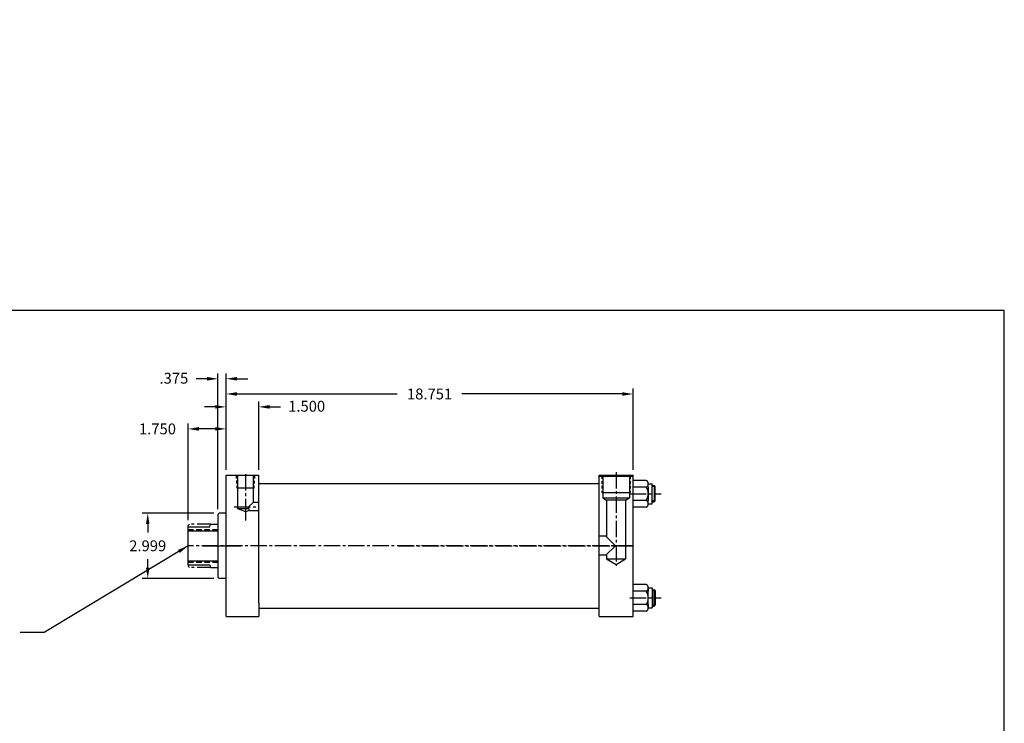
# Model space of a CAD drawing. Extents: x -17 to 540, y 19 to 143.
# Drawn here: x 58 to 103, y 56 to 88 of the extents above; entities that cross this region are included whole.
import ezdxf

# ---------------------------------------------------------------- set-up
doc = ezdxf.new("R2010")
doc.units = 0
doc.header["$MEASUREMENT"] = 0
doc.header["$PDMODE"] = 1
for name, pattern in [('CENTER2', [1.125, 0.75, -0.125, 0.125, -0.125]), ('HIDDEN', [0.375, 0.25, -0.125]), ('HIDDEN2', [0.1875, 0.125, -0.0625]), ('PHANTOM2', [1.25, 0.625, -0.125, 0.125, -0.125, 0.125, -0.125])]:
    doc.linetypes.add(name, pattern=pattern)
doc.layers.get('0').update_dxf_attribs({"linetype": 'CONTINUOUS'})
doc.layers.get('DEFPOINTS').update_dxf_attribs({"linetype": 'CONTINUOUS'})
for name, color, linetype in [('BORDER', 7, 'CONTINUOUS'), ('CENTER', 3, 'CENTER2'), ('GEOMETRY', 3, 'CONTINUOUS'), ('HIDDEN', 7, 'HIDDEN2'), ('PHANTOM', 5, 'PHANTOM2'), ('SOLID', 7, 'CONTINUOUS'), ('TEXT-DIM', 4, 'CONTINUOUS')]:
    doc.layers.add(name, color=color, linetype=linetype)
doc.styles.add('ROMANS', font='romans', dxfattribs={"height": 0.5})
doc.dimstyles.new('QUARTER', dxfattribs={"dimtxt": 0.5, "dimasz": 0.5, "dimexe": 0.25, "dimexo": 0.25, "dimgap": 0.36, "dimtad": 0, "dimtih": 1, "dimtoh": 1, "dimdec": 3, "dimzin": 4, "dimdsep": 46, "dimtxsty": 'ROMANS', "dimcen": 0.375, "dimclrd": 256, "dimclre": 256, "dimclrt": 256, "dimadec": 0, "dimazin": 0, "dimtfac": 0.75, "dimtdec": 3, "dimtofl": 0, "dimtmove": 2, "dimatfit": 3, "dimfxl": 0, "dimtolj": 1, "dimtzin": 4, "dimarcsym": 0})

# ---------------------------------------------------------------- blocks, each defined once
blk = doc.blocks.new('*D2')
at = {"layer": 'DEFPOINTS', "color": 0}
for p in [(67.181, 71.883), (67.556, 67.435), (67.181, 65.623)]:
    blk.add_point(p, dxfattribs=at)
at = {"layer": 'TEXT-DIM', "lineweight": -2}
for p, q in [((66.681, 71.883), (66.181, 71.883)), ((67.181, 65.873), (67.181, 72.133)), ((67.556, 67.685), (67.556, 72.133)), ((68.056, 71.883), (68.556, 71.883))]:
    blk.add_line(p, q, dxfattribs=at)
at = {"layer": 'TEXT-DIM'}
for points in [[(66.681, 71.966), (66.681, 71.8), (67.181, 71.883)], [(68.056, 71.966), (68.056, 71.8), (67.556, 71.883)]]:
    blk.add_solid(points, dxfattribs=at)
at = {"layer": 'TEXT-DIM', "insert": (65.147, 71.908), "char_height": 0.5, "attachment_point": 5, "style": 'ROMANS'}
blk.add_mtext('\\A1;.375', dxfattribs=at)
blk = doc.blocks.new('*D3')
at = {"layer": 'DEFPOINTS', "color": 0}
for p in [(67.243, 65.685), (63.943, 62.685), (67.243, 62.685)]:
    blk.add_point(p, dxfattribs=at)
at = {"layer": 'TEXT-DIM', "lineweight": -2}
for p, q in [((66.993, 65.685), (63.693, 65.685)), ((63.943, 65.185), (63.943, 64.795)), ((63.943, 63.185), (63.943, 63.575)), ((66.993, 62.685), (63.693, 62.685))]:
    blk.add_line(p, q, dxfattribs=at)
at = {"layer": 'TEXT-DIM'}
for points in [[(63.86, 65.185), (64.026, 65.185), (63.943, 65.685)], [(63.86, 63.185), (64.026, 63.185), (63.943, 62.685)]]:
    blk.add_solid(points, dxfattribs=at)
at = {"layer": 'TEXT-DIM', "insert": (63.943, 64.185), "char_height": 0.5, "attachment_point": 5, "style": 'ROMANS'}
blk.add_mtext('\\A1;2.999', dxfattribs=at)
blk = doc.blocks.new('*D4')
at = {"layer": 'DEFPOINTS', "color": 0}
for p in [(65.806, 69.573), (67.556, 67.435), (65.806, 65.123)]:
    blk.add_point(p, dxfattribs=at)
at = {"layer": 'TEXT-DIM', "lineweight": -2}
for p, q in [((65.806, 65.373), (65.806, 69.823)), ((67.056, 69.573), (66.306, 69.573)), ((67.556, 67.685), (67.556, 69.823))]:
    blk.add_line(p, q, dxfattribs=at)
at = {"layer": 'TEXT-DIM'}
for points in [[(66.306, 69.657), (66.306, 69.49), (65.806, 69.573)], [(67.056, 69.657), (67.056, 69.49), (67.556, 69.573)]]:
    blk.add_solid(points, dxfattribs=at)
at = {"layer": 'TEXT-DIM', "insert": (64.393, 69.573), "char_height": 0.5, "attachment_point": 5, "style": 'ROMANS'}
blk.add_mtext('\\A1;1.750', dxfattribs=at)
blk = doc.blocks.new('*D5')
at = {"layer": 'DEFPOINTS', "color": 0}
for p in [(69.056, 70.587), (67.556, 67.435), (69.056, 67.435)]:
    blk.add_point(p, dxfattribs=at)
at = {"layer": 'TEXT-DIM', "lineweight": -2}
for p, q in [((67.556, 67.685), (67.556, 70.837)), ((69.056, 67.685), (69.056, 70.837)), ((67.056, 70.587), (66.556, 70.587)), ((69.556, 70.587), (70.056, 70.587))]:
    blk.add_line(p, q, dxfattribs=at)
at = {"layer": 'TEXT-DIM'}
for points in [[(67.056, 70.671), (67.056, 70.504), (67.556, 70.587)], [(69.556, 70.671), (69.556, 70.504), (69.056, 70.587)]]:
    blk.add_solid(points, dxfattribs=at)
at = {"layer": 'TEXT-DIM', "insert": (71.268, 70.617), "char_height": 0.5, "attachment_point": 5, "style": 'ROMANS'}
blk.add_mtext('\\A1;1.500', dxfattribs=at)
blk = doc.blocks.new('*D13')
at = {"layer": 'DEFPOINTS', "color": 0}
for p in [(67.556, 71.182), (67.556, 67.435), (86.307, 67.435)]:
    blk.add_point(p, dxfattribs=at)
at = {"layer": 'TEXT-DIM', "lineweight": -2}
for p, q in [((67.556, 67.685), (67.556, 71.432)), ((86.307, 67.685), (86.307, 71.432)), ((68.056, 71.182), (75.44, 71.182)), ((85.807, 71.182), (78.422, 71.182))]:
    blk.add_line(p, q, dxfattribs=at)
at = {"layer": 'TEXT-DIM'}
for points in [[(68.056, 71.265), (68.056, 71.099), (67.556, 71.182)], [(85.807, 71.265), (85.807, 71.099), (86.307, 71.182)]]:
    blk.add_solid(points, dxfattribs=at)
at = {"layer": 'TEXT-DIM', "insert": (76.931, 71.182), "char_height": 0.5, "attachment_point": 5, "style": 'ROMANS'}
blk.add_mtext('\\A1;18.751', dxfattribs=at)

msp = doc.modelspace()

# ---------------------------------------------------------------- linework, layer by layer
for p, q in [((67.5557, 60.9346), (67.5557, 67.4346)), ((84.7448, 61.3096), (84.7448, 67.4346)), ((67.2427, 65.6846), (67.1807, 65.6226)), ((67.5557, 65.6846), (67.2427, 65.6846)), ((65.8057, 63.3096), (65.8057, 65.0596)), ((65.8057, 63.3096), (65.8057, 65.0596)), ((65.8057, 65.0596), (66.8057, 65.0596)), ((66.8057, 65.0596), (66.8392, 65.1846)), ((66.8392, 65.1846), (67.1807, 65.1846)), ((65.8057, 64.8726), (67.1807, 64.8726)), ((65.8057, 63.4966), (67.1807, 63.4966)), ((65.8057, 63.3096), (66.8057, 63.3096)), ((66.8057, 63.3096), (66.8392, 63.1846)), ((66.8392, 63.1846), (67.1807, 63.1846)), ((67.2427, 62.6846), (67.1807, 62.7466)), ((67.5557, 62.6846), (67.2427, 62.6846)), ((84.7448, 60.9346), (84.7448, 61.6846))]:
    msp.add_line(p, q)
at = {"linetype": 'HIDDEN'}
for p, q in [((65.8057, 64.9346), (67.1807, 64.9346)), ((65.8057, 63.4346), (67.1807, 63.4346))]:
    msp.add_line(p, q, dxfattribs=at)
at = {"layer": 'BORDER'}
for p, q in [((103.4174, 75.0283), (23.3459, 75.0283)), ((103.4174, 21.976), (103.4174, 75.0283))]:
    msp.add_line(p, q, dxfattribs=at)
at = {"layer": 'CENTER'}
for p, q in [((68.4542, 67.4806), (68.4542, 65.639)), ((85.5258, 67.5834), (85.5258, 63.2609)), ((86.158, 66.5852), (87.6036, 66.5852)), ((67.9251, 65.98), (69.0557, 65.98)), ((68.4542, 65.639), (68.4542, 65.356)), ((86.3068, 64.1846), (65.8057, 64.1846)), ((75.4937, 64.1846), (86.3068, 64.1846)), ((86.158, 61.784), (87.6036, 61.784))]:
    msp.add_line(p, q, dxfattribs=at)
at = {"layer": 'CENTER', "linetype": 'Continuous'}
msp.add_line((66.4879, 64.1846), (68.2383, 64.1846), dxfattribs=at)
at = {"layer": 'DEFPOINTS', "color": 0, "linetype": 'ByBlock'}
for p in [(65.8057, 65.0596), (65.8057, 63.3096), (66.8057, 63.3096), (67.1807, 63.0536), (67.5557, 62.6216)]:
    msp.add_point(p, dxfattribs=at)
at = {"layer": 'GEOMETRY', "color": 7}
msp.add_line((65.8057, 63.4346), (65.8057, 64.9346), dxfattribs=at)
at = {"layer": 'HIDDEN'}
for p, q in [((68.0647, 66.8378), (68.0317, 67.4313)), ((68.8445, 66.8378), (68.8825, 67.4313)), ((84.8698, 67.3946), (84.8698, 66.6446)), ((86.1818, 67.3946), (86.1818, 66.6446))]:
    msp.add_line(p, q, dxfattribs=at)
at = {"layer": 'PHANTOM'}
for p, q in [((65.8677, 65.1846), (65.8057, 65.1226)), ((65.8057, 65.0596), (65.8057, 65.1226)), ((66.8392, 65.1846), (65.8677, 65.1846)), ((65.8057, 63.3096), (65.8057, 63.2466)), ((65.8677, 63.1846), (65.8057, 63.2466)), ((66.8392, 63.1846), (65.8677, 63.1846))]:
    msp.add_line(p, q, dxfattribs=at)
at = {"layer": 'SOLID'}
for p, q in [((67.5557, 67.4346), (69.0557, 67.4346)), ((69.0557, 61.5586), (69.0557, 67.4346)), ((84.7448, 67.4346), (86.3068, 67.4346)), ((84.7758, 67.4346), (84.7758, 67.3946)), ((84.7758, 67.3946), (86.2758, 67.3946)), ((84.9098, 67.3946), (84.9098, 66.3946)), ((86.1418, 67.3946), (86.1418, 66.3946)), ((86.2758, 67.4346), (86.2758, 67.3946)), ((86.3068, 60.9346), (86.3068, 67.4346)), ((86.9148, 67.1995), (86.3068, 67.1995)), ((68.8445, 66.8378), (68.0647, 66.8378)), ((69.0557, 67.0596), (84.7448, 67.0596)), ((69.0557, 67.0596), (84.7448, 67.0596)), ((86.9148, 66.8924), (86.3068, 66.8924)), ((87.0088, 67.046), (87.1968, 67.046)), ((87.0088, 66.8924), (87.0088, 67.046)), ((87.0088, 66.8924), (87.0088, 66.2781)), ((87.1968, 66.1245), (87.1968, 67.046)), ((87.1968, 66.9602), (87.2818, 66.9602)), ((87.3218, 66.9202), (87.1968, 66.9202)), ((87.2818, 66.9602), (87.3218, 66.9202)), ((87.2818, 66.9602), (87.2818, 66.2102)), ((87.3218, 66.2502), (87.3218, 66.9202)), ((84.8698, 66.6446), (86.1818, 66.6446)), ((84.9098, 66.3946), (86.1418, 66.3946)), ((84.9098, 66.3946), (85.0878, 66.2918)), ((85.0878, 66.2918), (85.0878, 64.5913)), ((85.9638, 66.2918), (85.0878, 66.2918)), ((85.9638, 66.2918), (86.1418, 66.3946)), ((85.9638, 66.2918), (85.9638, 63.5787)), ((86.9148, 66.2781), (86.3068, 66.2781)), ((87.0088, 66.1245), (87.0088, 66.2781)), ((87.3218, 66.2502), (87.1968, 66.2502)), ((87.3218, 66.2502), (87.2818, 66.2102)), ((68.4589, 65.7487), (68.099, 65.8899)), ((68.623, 65.8155), (68.4589, 65.7487)), ((68.5762, 65.9706), (68.623, 65.8155)), ((68.8059, 66.1843), (68.5831, 65.9853)), ((68.623, 65.8155), (69.0557, 65.8155)), ((69.0557, 66.1843), (68.8059, 66.1843)), ((86.9148, 65.9709), (86.3068, 65.9709)), ((87.0088, 66.1245), (87.1968, 66.1245)), ((87.1968, 66.2102), (87.2818, 66.2102)), ((67.1807, 65.6226), (67.1807, 62.7466)), ((85.0565, 64.6226), (84.7448, 64.6226)), ((85.0565, 64.6226), (85.4945, 64.1846)), ((85.4945, 64.1846), (85.0565, 63.7466)), ((85.0565, 63.7466), (84.7448, 63.7466)), ((85.0878, 63.7466), (85.0878, 63.5787)), ((85.0878, 63.5787), (85.5258, 63.3258)), ((85.0878, 63.5787), (85.9638, 63.5787)), ((85.5258, 63.3258), (85.9638, 63.5787)), ((86.9148, 62.3983), (86.3068, 62.3983)), ((87.0088, 62.2447), (87.1968, 62.2447)), ((87.0088, 62.2447), (87.0088, 62.0911)), ((87.1968, 62.2447), (87.1968, 61.3233)), ((86.9148, 62.0911), (86.3068, 62.0911)), ((87.0088, 61.4768), (87.0088, 62.0911)), ((87.1968, 62.159), (87.2818, 62.159)), ((87.3218, 62.119), (87.1968, 62.119)), ((87.3218, 62.119), (87.2818, 62.159)), ((87.2818, 61.409), (87.2818, 62.159)), ((87.3218, 62.119), (87.3218, 61.449)), ((69.0557, 61.5586), (69.0557, 60.9346)), ((69.0557, 61.3096), (84.7448, 61.3096)), ((69.0557, 61.3096), (84.7448, 61.3096)), ((86.9148, 61.4768), (86.3068, 61.4768)), ((87.0088, 61.4768), (87.0088, 61.3233)), ((87.0088, 61.3233), (87.1968, 61.3233)), ((87.3218, 61.449), (87.1968, 61.449)), ((87.1968, 61.409), (87.2818, 61.409)), ((87.2818, 61.409), (87.3218, 61.449)), ((67.5557, 60.9346), (69.0557, 60.9346)), ((84.7448, 60.9346), (86.3068, 60.9346)), ((86.9148, 61.1697), (86.3068, 61.1697))]:
    msp.add_line(p, q, dxfattribs=at)
at = {"layer": 'SOLID', "linetype": 'Continuous'}
for p, q in [((68.099, 65.8899), (68.099, 67.4381)), ((68.8059, 67.4381), (68.8059, 66.1843)), ((68.6006, 65.8899), (68.099, 65.8899))]:
    msp.add_line(p, q, dxfattribs=at)
at = {"layer": 'SOLID'}
for centre, radius, start, end in [((86.8364, 67.046), 0.1725, 297.06022, 62.93978), ((86.9148, 66.8924), 7.944109290391274e-15, 99.12045, 225), ((86.46, 66.5852), 0.5488, 325.96769, 34.03231), ((86.8364, 66.1245), 0.1725, 297.06022, 62.93978), ((86.8364, 62.2447), 0.1725, 297.06022, 62.93978), ((86.46, 61.784), 0.5488, 325.96769, 34.03231), ((86.8364, 61.3233), 0.1725, 297.06022, 62.93978), ((86.9148, 61.4768), 7.944109290391274e-15, 135, 260.87955)]:
    msp.add_arc(centre, radius, start, end, dxfattribs=at)
at = {"layer": 'TEXT-DIM'}
for p in [(59.4237, 87.8271), (92.1918, 87.6142), (92.145, 87.1135)]:
    msp.add_point(p, dxfattribs=at)

# ---------------------------------------------------------------- texts
at = {"layer": 'TEXT-DIM', "color": 4, "insert": (66.0206, 88.4311), "char_height": 0.156, "attachment_point": 6, "style": 'ROMANS'}
msp.add_mtext('\\A1;', dxfattribs=at)

# ---------------------------------------------------------------- dimensions: what is measured, and where the dimension line sits
at = {"layer": 'TEXT-DIM'}
for base, p2, picture, middle in [((67.1807, 71.8831), (67.1807, 65.6226), '*D2', (65.1466, 71.9076)), ((69.0557, 70.5873), (69.0557, 67.4346), '*D5', (71.2676, 70.6172)), ((65.8057, 69.5733), (65.8057, 65.1226), '*D4', (64.3931, 69.5733))]:
    dim = msp.add_linear_dim(base=base, p1=(67.5557, 67.4346), p2=p2, dimstyle='QUARTER', dxfattribs=at)
    dim.commit()
    dim.dimension.update_dxf_attribs({"geometry": picture, "text_midpoint": middle, "dimtype": 160})
dim = msp.add_linear_dim(base=(67.5557, 71.1819), p1=(86.3068, 67.4346), p2=(67.5557, 67.4346), dimstyle='QUARTER', dxfattribs=at)
dim.commit()
dim.dimension.update_dxf_attribs({"geometry": '*D13', "text_midpoint": (76.9312, 71.1819)})
dim = msp.add_linear_dim(base=(63.9429, 62.6846), p1=(67.2427, 65.6846), p2=(67.2427, 62.6846), angle=90, text='2.999', dimstyle='QUARTER', dxfattribs=at)
dim.commit()
dim.dimension.update_dxf_attribs({"geometry": '*D3', "text_midpoint": (63.9429, 64.1846)})

# ---------------------------------------------------------------- leaders
msp.add_leader([(65.8057, 64.1846), (59.1781, 60.1863), (58.0615, 60.1863)], dimstyle='QUARTER', override={"dimgap": 0.36, "dimtad": 0}, dxfattribs=at)

doc.saveas('drawing.dxf')
